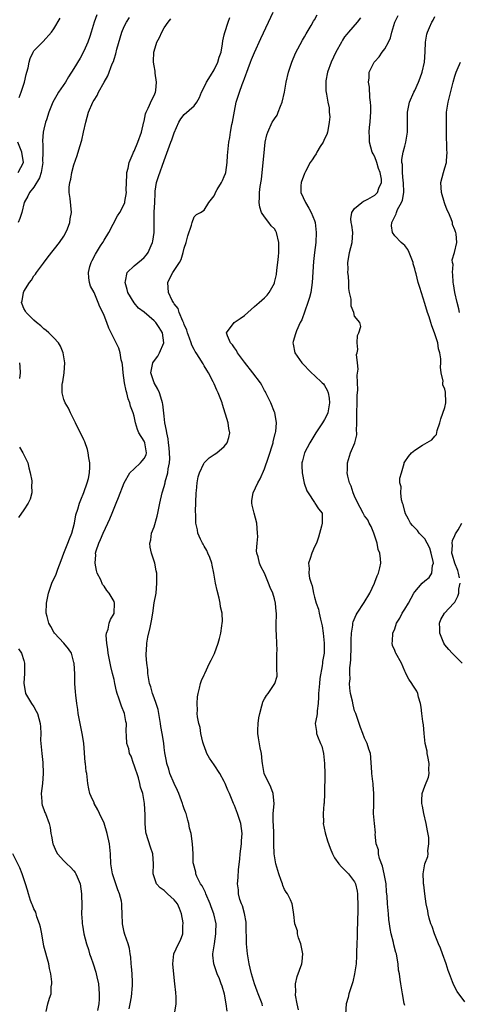
# Model space of a CAD drawing. Units: inches. Extents: x 2568000 to 2571000, y 1539000 to 1542000.
# Drawn here: x 2568736 to 2568824, y 1541293 to 1541489 of the extents above; entities that cross this region are included whole.
import ezdxf

# ---------------------------------------------------------------- set-up
doc = ezdxf.new("R2010")
doc.units = ezdxf.units.IN
doc.header["$MEASUREMENT"] = 0
doc.layers.add('LD25681539_2ft', color=95, linetype='Continuous')

msp = doc.modelspace()

# ---------------------------------------------------------------- linework, layer by layer
at = {"layer": 'LD25681539_2ft'}
for points, elevation in [([(2568751.59, 1541490.41), (2568751.05, 1541489), (2568750.44, 1541487), (2568750.15, 1541486.15), (2568749.78, 1541485), (2568749, 1541483.22), (2568748.21, 1541481.79), (2568747, 1541479.76), (2568745.93, 1541478.07), (2568745.28, 1541477), (2568743.94, 1541475), (2568743.57, 1541474.43), (2568742.8, 1541473), (2568741.99, 1541471), (2568741.5, 1541469.5), (2568741.34, 1541469), (2568741, 1541467.6), (2568740.88, 1541467), (2568740.71, 1541465.29), (2568740.74, 1541465), (2568740.78, 1541464.78), (2568740.77, 1541463), (2568740.74, 1541461.26), (2568740.76, 1541461), (2568740.44, 1541459), (2568740.11, 1541457.89), (2568739, 1541456.07), (2568738.12, 1541455), (2568737.78, 1541454.22), (2568737.07, 1541453), (2568736.58, 1541451), (2568736.18, 1541449.82), (2568735.85, 1541449)], 7532), ([(2568784.62, 1541292.62), (2568784.52, 1541293), (2568783.76, 1541295), (2568783.57, 1541295.57), (2568783, 1541297.03), (2568782.42, 1541299), (2568782.17, 1541300.17), (2568781.96, 1541301), (2568781.83, 1541301.83), (2568781.61, 1541303), (2568781.41, 1541305), (2568781.41, 1541306.59), (2568781.38, 1541307.38), (2568781.35, 1541309), (2568781.33, 1541309.33), (2568781.03, 1541311.03), (2568780.6, 1541312.6), (2568780.43, 1541313), (2568780.11, 1541313.89), (2568779.84, 1541315), (2568779.81, 1541315.81), (2568779.65, 1541317), (2568779.76, 1541318.24), (2568779.84, 1541319.84), (2568780.1, 1541321.9), (2568780.18, 1541323), (2568780.44, 1541325), (2568780.46, 1541325.54), (2568780.59, 1541327), (2568780.3, 1541329), (2568779.61, 1541331), (2568779, 1541332.63), (2568778.83, 1541333), (2568778.02, 1541335), (2568777.71, 1541335.71), (2568777.18, 1541337), (2568777, 1541337.38), (2568776.08, 1541339), (2568775, 1541340.75), (2568774.04, 1541342.04), (2568773.54, 1541343), (2568773.37, 1541343.37), (2568772.84, 1541344.84), (2568772.74, 1541345.26), (2568772.34, 1541347), (2568772.17, 1541348.17), (2568771.92, 1541349), (2568771.67, 1541350.33), (2568771.61, 1541351), (2568771.62, 1541351.62), (2568771.56, 1541353), (2568771.68, 1541354.32), (2568771.77, 1541355), (2568772.06, 1541356.06), (2568772.28, 1541357), (2568772.46, 1541357.54), (2568773, 1541358.71), (2568773.11, 1541359), (2568774.06, 1541361), (2568774.39, 1541361.61), (2568775.03, 1541362.97), (2568775.8, 1541365), (2568776.07, 1541365.93), (2568776.29, 1541367), (2568776.5, 1541368.5), (2568776.6, 1541369), (2568776.64, 1541369.36), (2568776.56, 1541371), (2568776.26, 1541372.26), (2568776.2, 1541373), (2568775.98, 1541374.02), (2568775.56, 1541375.56), (2568775.27, 1541377), (2568774.93, 1541379), (2568774.59, 1541380.59), (2568774.48, 1541381), (2568774.14, 1541382.14), (2568773.71, 1541383), (2568773.54, 1541383.54), (2568773, 1541384.37), (2568772.78, 1541384.78), (2568772.63, 1541385), (2568772.25, 1541385.75), (2568771.72, 1541387), (2568771.62, 1541387.62), (2568771.32, 1541389), (2568771.3, 1541390.7), (2568771.27, 1541391.27), (2568771.38, 1541395), (2568771.44, 1541395.44), (2568771.6, 1541397), (2568771.8, 1541398.2), (2568772.05, 1541399), (2568772.91, 1541400.91), (2568772.95, 1541401.05), (2568773.98, 1541402.02), (2568775, 1541402.66), (2568775.5, 1541403), (2568777, 1541404.26), (2568777.58, 1541405), (2568777.91, 1541406.09), (2568778.13, 1541407), (2568777.9, 1541407.9), (2568777.74, 1541409), (2568776.65, 1541412.65), (2568776.56, 1541413), (2568775.78, 1541415), (2568775.52, 1541415.52), (2568775, 1541416.76), (2568774.79, 1541417.21), (2568773.87, 1541419), (2568773.49, 1541419.49), (2568773, 1541420.39), (2568772.75, 1541420.75), (2568772.63, 1541421), (2568772.13, 1541421.87), (2568771.37, 1541423), (2568771.21, 1541423.21), (2568771, 1541423.67), (2568770.49, 1541424.49), (2568770.39, 1541425), (2568770.08, 1541425.92), (2568769.65, 1541427), (2568769.52, 1541427.52), (2568769, 1541428.64), (2568768.92, 1541428.92), (2568768.69, 1541429.31), (2568768, 1541431), (2568767.81, 1541431.81), (2568767, 1541432.73), (2568766.92, 1541432.92), (2568766.83, 1541433), (2568766.6, 1541433.4), (2568765.87, 1541435), (2568765.74, 1541437), (2568766.41, 1541438.41), (2568766.75, 1541439), (2568767, 1541439.4), (2568768.09, 1541441), (2568768.42, 1541441.58), (2568768.82, 1541443), (2568769, 1541443.88), (2568769.38, 1541445), (2568769.7, 1541446.3), (2568770.45, 1541448.45), (2568770.57, 1541449), (2568771, 1541450.13), (2568771.44, 1541450.56), (2568772.25, 1541451), (2568773, 1541451.46), (2568773.91, 1541453), (2568775, 1541454.31), (2568775.2, 1541454.8), (2568775.26, 1541455), (2568775.58, 1541455.58), (2568776.43, 1541457), (2568776.63, 1541457.37), (2568777, 1541458.2), (2568777.21, 1541458.79), (2568777.27, 1541459), (2568777.58, 1541461), (2568777.64, 1541462.36), (2568777.88, 1541465), (2568778.07, 1541465.93), (2568778.22, 1541467), (2568778.52, 1541468.52), (2568778.63, 1541469), (2568779, 1541471.22), (2568779.37, 1541473), (2568779.78, 1541474.22), (2568780.02, 1541475), (2568780.56, 1541476.56), (2568780.82, 1541477.18), (2568781, 1541477.71), (2568781.76, 1541479.76), (2568782.25, 1541481), (2568782.45, 1541481.55), (2568783, 1541482.9), (2568784.26, 1541485.74), (2568785.82, 1541489), (2568786.75, 1541491)], 7524), ([(2568791.81, 1541291.81), (2568791.51, 1541293), (2568791.22, 1541294.78), (2568791.23, 1541295), (2568791.27, 1541295.27), (2568791.18, 1541297), (2568791.53, 1541298.47), (2568792.48, 1541301), (2568792.55, 1541301.45), (2568792.67, 1541303), (2568792.27, 1541305), (2568791.82, 1541306.18), (2568791.62, 1541307), (2568791.6, 1541307.6), (2568791.05, 1541309), (2568790.87, 1541310.87), (2568790.63, 1541312.63), (2568790.56, 1541313), (2568790.2, 1541313.8), (2568789.6, 1541315), (2568789.32, 1541315.32), (2568789, 1541315.85), (2568788.67, 1541316.67), (2568788.58, 1541317), (2568788.36, 1541317.64), (2568787.85, 1541319), (2568787.66, 1541319.66), (2568787.25, 1541321), (2568787, 1541322.57), (2568786.95, 1541323), (2568786.9, 1541324.9), (2568786.86, 1541327), (2568786.8, 1541328.8), (2568786.74, 1541329.26), (2568786.78, 1541331), (2568786.93, 1541332.93), (2568786.73, 1541335), (2568786.29, 1541336.29), (2568784.97, 1541339), (2568784.59, 1541341), (2568784.56, 1541341.44), (2568784.4, 1541343), (2568784.14, 1541344.14), (2568783.85, 1541346.15), (2568783.67, 1541347), (2568783.67, 1541347.67), (2568783.74, 1541349), (2568783.91, 1541350.09), (2568784.08, 1541351), (2568784.49, 1541352.49), (2568784.59, 1541353), (2568784.7, 1541353.3), (2568785, 1541353.89), (2568785.44, 1541354.56), (2568785.77, 1541355), (2568787.07, 1541357), (2568787.54, 1541358.46), (2568787.54, 1541359), (2568787.48, 1541359.48), (2568787.51, 1541361), (2568787.47, 1541362.53), (2568787.49, 1541363), (2568787.57, 1541363.57), (2568787.51, 1541365), (2568787.41, 1541366.59), (2568787.41, 1541367), (2568787.36, 1541367.36), (2568787.35, 1541369), (2568787.42, 1541370.58), (2568787.39, 1541371), (2568787.34, 1541371.34), (2568787.23, 1541373), (2568787, 1541373.89), (2568786.67, 1541375), (2568786.14, 1541376.14), (2568785.83, 1541377), (2568785, 1541378.98), (2568784.31, 1541380.32), (2568784.01, 1541381), (2568783.73, 1541382.27), (2568783.5, 1541383), (2568783.44, 1541383.44), (2568783.55, 1541385), (2568783.67, 1541386.33), (2568783.65, 1541387), (2568783.48, 1541389), (2568782.95, 1541391), (2568782.58, 1541392.58), (2568782.47, 1541393), (2568782.51, 1541393.49), (2568782.73, 1541395), (2568783.71, 1541397), (2568784.18, 1541397.82), (2568785, 1541399.83), (2568785.82, 1541402.18), (2568786.73, 1541405), (2568786.77, 1541405.23), (2568787.14, 1541406.86), (2568787.2, 1541407), (2568787.26, 1541407.26), (2568787.39, 1541409), (2568787.06, 1541411.06), (2568787, 1541411.15), (2568786.27, 1541413), (2568785.3, 1541415), (2568785.19, 1541415.19), (2568785, 1541415.49), (2568784.51, 1541416.51), (2568784.22, 1541417), (2568782.67, 1541419), (2568781, 1541421.08), (2568779.63, 1541423), (2568779.44, 1541423.44), (2568779, 1541424), (2568778.6, 1541424.6), (2568778.21, 1541425), (2568777.61, 1541426.39), (2568777.46, 1541427), (2568778.96, 1541429), (2568780.17, 1541429.83), (2568781, 1541430.45), (2568781.7, 1541431), (2568783, 1541432.25), (2568783.98, 1541433), (2568784.49, 1541433.51), (2568785, 1541433.95), (2568785.52, 1541434.48), (2568785.97, 1541435), (2568787, 1541436.9), (2568787.03, 1541437), (2568787.38, 1541438.62), (2568787.46, 1541439.46), (2568787.66, 1541441), (2568787.78, 1541442.22), (2568787.85, 1541443), (2568787.89, 1541445), (2568787.42, 1541447), (2568787.28, 1541447.28), (2568787, 1541447.71), (2568786.34, 1541448.34), (2568785.87, 1541449), (2568785, 1541450.15), (2568784.41, 1541451), (2568784.06, 1541452.06), (2568783.93, 1541453), (2568784.02, 1541453.98), (2568784.04, 1541455), (2568784.17, 1541456.17), (2568784.42, 1541457.58), (2568785, 1541463.62), (2568785.18, 1541465), (2568785.5, 1541466.5), (2568785.65, 1541467), (2568786.56, 1541469), (2568786.74, 1541469.26), (2568787, 1541469.71), (2568787.57, 1541470.43), (2568787.74, 1541471), (2568788.18, 1541472.18), (2568788.54, 1541473), (2568789.03, 1541475), (2568789.36, 1541477), (2568789.78, 1541479), (2568790.46, 1541481), (2568791.22, 1541482.78), (2568792.6, 1541485.4), (2568793, 1541486.07), (2568793.33, 1541486.67), (2568794.31, 1541488.31), (2568794.81, 1541489.19), (2568795, 1541489.47), (2568795.54, 1541490.46)], 7522), ([(2568736.06, 1541473.94), (2568736.49, 1541475), (2568737.16, 1541477), (2568737.47, 1541478.53), (2568737.62, 1541479), (2568737.86, 1541479.86), (2568738.05, 1541481), (2568738.26, 1541481.74), (2568738.84, 1541483), (2568739, 1541483.24), (2568740.69, 1541485), (2568740.86, 1541485.14), (2568742.49, 1541487), (2568743, 1541487.65), (2568744.25, 1541489.75)], 7534), ([(2568758.04, 1541292.04), (2568758.19, 1541293), (2568758.45, 1541294.45), (2568758.67, 1541296.67), (2568758.68, 1541297), (2568758.65, 1541297.35), (2568758.62, 1541299), (2568758.49, 1541300.49), (2568758.42, 1541301), (2568758.33, 1541302.33), (2568758.21, 1541303), (2568758.07, 1541304.07), (2568757.81, 1541305), (2568757.13, 1541306.87), (2568757, 1541307.32), (2568756.66, 1541309), (2568756.62, 1541311), (2568756.54, 1541312.54), (2568756.56, 1541313), (2568756.49, 1541313.51), (2568756.1, 1541315), (2568755.76, 1541315.76), (2568755.36, 1541317), (2568755, 1541317.97), (2568754.67, 1541319), (2568754.36, 1541321), (2568754.3, 1541323), (2568754.07, 1541325), (2568753.6, 1541327), (2568753, 1541329.11), (2568752.11, 1541331), (2568751.77, 1541331.77), (2568751.06, 1541333), (2568751, 1541333.16), (2568750.4, 1541334.4), (2568750.17, 1541335), (2568749.97, 1541335.97), (2568749.79, 1541337), (2568749.65, 1541338.35), (2568749.54, 1541339), (2568749.43, 1541339.43), (2568749.28, 1541341), (2568749.23, 1541341.23), (2568748.95, 1541345.05), (2568748.67, 1541347), (2568748.22, 1541349), (2568748.02, 1541349.98), (2568747.83, 1541351), (2568747.75, 1541351.75), (2568747.56, 1541353), (2568747.38, 1541354.62), (2568747.32, 1541355.32), (2568747.2, 1541357), (2568747.15, 1541358.85), (2568747.04, 1541361), (2568747, 1541361.16), (2568746.5, 1541363), (2568745.89, 1541363.89), (2568745, 1541365), (2568743.15, 1541367), (2568743, 1541367.23), (2568742.37, 1541368.37), (2568741.99, 1541369), (2568741.63, 1541370.37), (2568741.48, 1541371), (2568741.51, 1541373), (2568741.89, 1541375), (2568742.58, 1541377), (2568742.7, 1541377.3), (2568743.38, 1541378.62), (2568743.78, 1541379.78), (2568744.48, 1541381.52), (2568744.99, 1541383), (2568745.8, 1541385), (2568746.13, 1541385.87), (2568746.6, 1541387), (2568747.12, 1541389), (2568747.37, 1541390.63), (2568747.8, 1541391.8), (2568748.13, 1541393), (2568748.34, 1541393.66), (2568749, 1541395.07), (2568749.63, 1541397), (2568749.87, 1541397.87), (2568750.07, 1541399), (2568750.16, 1541400.16), (2568750.16, 1541401), (2568749.99, 1541402.01), (2568749.85, 1541403), (2568749.67, 1541403.67), (2568749.18, 1541405.18), (2568749, 1541405.58), (2568748.28, 1541407), (2568747.87, 1541407.87), (2568747.28, 1541409), (2568747, 1541409.7), (2568746.32, 1541411), (2568745.94, 1541411.94), (2568745.26, 1541413), (2568745, 1541413.66), (2568744.66, 1541415), (2568744.67, 1541416.67), (2568744.72, 1541417), (2568744.78, 1541417.22), (2568745.02, 1541418.98), (2568745.16, 1541421), (2568744.87, 1541423), (2568744.31, 1541424.31), (2568743.92, 1541425), (2568743, 1541425.99), (2568741.97, 1541427), (2568741.45, 1541427.45), (2568741, 1541427.79), (2568740.36, 1541428.36), (2568739.51, 1541429), (2568739, 1541429.48), (2568737.46, 1541431), (2568737.31, 1541431.31), (2568737, 1541431.84), (2568736.66, 1541432.66), (2568736.55, 1541433), (2568736.66, 1541433.34), (2568736.91, 1541435), (2568737, 1541435.2), (2568738.15, 1541437), (2568738.51, 1541437.49), (2568739, 1541438.34), (2568739.33, 1541438.67), (2568739.54, 1541439), (2568740.9, 1541440.9), (2568741.84, 1541442.16), (2568744.12, 1541445), (2568745, 1541446.28), (2568745.41, 1541447), (2568745.71, 1541447.71), (2568746.2, 1541449), (2568746.27, 1541449.73), (2568746.5, 1541451), (2568746.23, 1541453.77), (2568746.05, 1541455), (2568746.07, 1541456.07), (2568746.16, 1541457), (2568746.35, 1541457.65), (2568746.59, 1541459), (2568747, 1541460.49), (2568747.65, 1541462.35), (2568748.17, 1541464.17), (2568748.57, 1541465.43), (2568748.92, 1541467), (2568749.34, 1541469), (2568749.88, 1541471), (2568750.76, 1541473), (2568750.86, 1541473.14), (2568751, 1541473.42), (2568751.64, 1541474.36), (2568751.92, 1541475), (2568753.01, 1541477), (2568753.74, 1541478.26), (2568754.65, 1541480.65), (2568754.86, 1541481.14), (2568755, 1541481.61), (2568755.36, 1541482.64), (2568755.57, 1541483.57), (2568756.55, 1541487), (2568757, 1541488.09), (2568757.45, 1541489), (2568758.07, 1541489.93)], 7530), ([(2568767.04, 1541290.96), (2568767.39, 1541293), (2568767.37, 1541294.63), (2568767.35, 1541295), (2568767.3, 1541295.3), (2568767.15, 1541297), (2568767, 1541298.27), (2568766.73, 1541301), (2568766.93, 1541303), (2568767.86, 1541305), (2568768.25, 1541305.75), (2568768.71, 1541307), (2568768.75, 1541308.75), (2568768.8, 1541309), (2568768.77, 1541309.23), (2568768.44, 1541311), (2568768.08, 1541312.08), (2568767.63, 1541313), (2568767, 1541313.82), (2568765.67, 1541315), (2568765, 1541315.63), (2568764.2, 1541316.2), (2568763.47, 1541317), (2568762.81, 1541319), (2568762.86, 1541321), (2568762.71, 1541323), (2568762.3, 1541324.3), (2568761.42, 1541327), (2568761.37, 1541327.37), (2568761.21, 1541329), (2568761.22, 1541330.78), (2568761.09, 1541333), (2568760.71, 1541335), (2568760.27, 1541336.27), (2568760.17, 1541337), (2568759.86, 1541338.14), (2568759, 1541340.65), (2568758.87, 1541341), (2568758.44, 1541342.44), (2568758.1, 1541343), (2568757.96, 1541343.96), (2568757.55, 1541345), (2568757.5, 1541346.5), (2568757.44, 1541347.44), (2568757.46, 1541349), (2568757.37, 1541349.37), (2568757.09, 1541351), (2568756.46, 1541352.46), (2568755.98, 1541354.02), (2568755.6, 1541355), (2568755.46, 1541355.46), (2568755.17, 1541357), (2568755, 1541357.76), (2568754.71, 1541359), (2568754.35, 1541360.35), (2568753.82, 1541363), (2568753.77, 1541363.77), (2568753.55, 1541365), (2568753.44, 1541366.56), (2568753.51, 1541367), (2568753.8, 1541367.8), (2568754.05, 1541369), (2568754.28, 1541369.72), (2568755, 1541370.95), (2568755.02, 1541371), (2568755.12, 1541373), (2568755, 1541373.31), (2568754.04, 1541375), (2568753.55, 1541375.55), (2568753, 1541376.42), (2568752.72, 1541376.72), (2568752.33, 1541377.67), (2568751.66, 1541379), (2568751.51, 1541379.51), (2568751.23, 1541381), (2568751.34, 1541382.66), (2568751.33, 1541383), (2568751.43, 1541383.43), (2568751.93, 1541385), (2568752.29, 1541385.71), (2568752.81, 1541387), (2568753.77, 1541389), (2568754.15, 1541389.85), (2568754.63, 1541391), (2568755, 1541392), (2568755.45, 1541393), (2568755.91, 1541394.09), (2568757.02, 1541397), (2568758.14, 1541399), (2568759, 1541399.85), (2568760.25, 1541401), (2568760.58, 1541401.42), (2568761, 1541401.87), (2568761.39, 1541402.61), (2568761.48, 1541403), (2568761.4, 1541403.4), (2568761.15, 1541405), (2568761, 1541405.35), (2568759.95, 1541407), (2568759.65, 1541407.65), (2568759.3, 1541409), (2568759, 1541410.35), (2568758.8, 1541411), (2568758.3, 1541412.31), (2568758.13, 1541413), (2568757.82, 1541413.82), (2568757.55, 1541415), (2568757.4, 1541415.4), (2568757.1, 1541417), (2568756.81, 1541419), (2568756.67, 1541420.67), (2568756.61, 1541421), (2568756.44, 1541421.56), (2568756.24, 1541423), (2568755.94, 1541423.94), (2568755.41, 1541425), (2568755, 1541425.77), (2568754.42, 1541427), (2568753.93, 1541427.93), (2568753.56, 1541429), (2568753, 1541430.43), (2568752.73, 1541431), (2568752.16, 1541432.16), (2568751.85, 1541433), (2568751, 1541435.05), (2568750.29, 1541436.29), (2568750.12, 1541437), (2568749.94, 1541437.94), (2568749.91, 1541439), (2568750.2, 1541440.2), (2568750.43, 1541441), (2568750.62, 1541441.38), (2568751.3, 1541442.7), (2568751.47, 1541443), (2568752.32, 1541444.32), (2568752.74, 1541445), (2568753, 1541445.46), (2568753.97, 1541447), (2568755.68, 1541450.32), (2568756.15, 1541451), (2568757, 1541452.62), (2568757.15, 1541453), (2568757.16, 1541453.16), (2568757.45, 1541455), (2568757.44, 1541455.44), (2568757.52, 1541458.48), (2568757.58, 1541459), (2568757.82, 1541459.82), (2568758.01, 1541461), (2568758.82, 1541462.82), (2568758.89, 1541463), (2568759, 1541463.2), (2568759.76, 1541465), (2568760.49, 1541467), (2568760.94, 1541469.06), (2568761, 1541469.25), (2568761.29, 1541470.71), (2568761.38, 1541471), (2568761.78, 1541471.78), (2568762.54, 1541473.46), (2568763, 1541474.32), (2568763.27, 1541475), (2568763.33, 1541475.33), (2568763.5, 1541477), (2568763.21, 1541478.79), (2568763.22, 1541479.22), (2568763, 1541480.27), (2568762.87, 1541481), (2568762.88, 1541481.12), (2568762.95, 1541483), (2568763, 1541483.22), (2568763.56, 1541485), (2568764.08, 1541485.92), (2568764.53, 1541487), (2568765, 1541487.85), (2568765.81, 1541489), (2568766.35, 1541489.65)], 7528), ([(2568777.54, 1541291.54), (2568777.38, 1541293), (2568777.04, 1541294.96), (2568776.56, 1541296.56), (2568776.4, 1541297), (2568776.01, 1541297.99), (2568775.59, 1541299), (2568775.41, 1541299.41), (2568774.92, 1541301), (2568774.72, 1541302.72), (2568774.74, 1541303), (2568775.01, 1541305), (2568775.32, 1541307), (2568775.34, 1541307.34), (2568775.36, 1541309), (2568774.93, 1541311), (2568774.36, 1541312.36), (2568774.17, 1541313), (2568773.32, 1541315), (2568773.24, 1541315.24), (2568772.57, 1541316.57), (2568772.28, 1541317), (2568771.54, 1541318.46), (2568771.31, 1541319), (2568771.29, 1541319.29), (2568770.83, 1541321), (2568770.81, 1541321.19), (2568770.77, 1541323), (2568770.67, 1541325), (2568770.36, 1541327), (2568770.08, 1541328.07), (2568769.94, 1541329), (2568769.69, 1541329.69), (2568769.38, 1541331), (2568769.26, 1541331.26), (2568769, 1541331.95), (2568768.73, 1541332.73), (2568768.67, 1541333), (2568768.48, 1541333.52), (2568767.9, 1541335), (2568767.63, 1541335.63), (2568767, 1541336.98), (2568766.15, 1541339), (2568765.9, 1541339.9), (2568765.51, 1541341), (2568765.45, 1541341.45), (2568765.14, 1541343.14), (2568765, 1541344.21), (2568764.91, 1541345.09), (2568764.61, 1541347), (2568764.36, 1541348.36), (2568764.27, 1541349), (2568763.77, 1541351.77), (2568763.39, 1541353), (2568763, 1541354.11), (2568762.66, 1541355), (2568762.33, 1541356.33), (2568762.07, 1541357), (2568761.86, 1541358.14), (2568761.75, 1541359), (2568761.71, 1541359.71), (2568761.54, 1541361), (2568761.42, 1541362.58), (2568761.44, 1541363), (2568761.5, 1541363.5), (2568761.55, 1541365), (2568761.76, 1541366.24), (2568762.18, 1541368.18), (2568762.5, 1541369.5), (2568762.74, 1541371), (2568763, 1541373.05), (2568763.37, 1541375), (2568763.51, 1541377), (2568763.53, 1541379), (2568763.43, 1541379.43), (2568763.15, 1541381), (2568763, 1541381.36), (2568762.5, 1541383), (2568762.18, 1541384.18), (2568762.11, 1541385), (2568762.33, 1541385.67), (2568762.48, 1541387), (2568763, 1541388.27), (2568763.62, 1541390.38), (2568763.72, 1541391), (2568764.14, 1541393), (2568764.62, 1541395), (2568765, 1541396.28), (2568765.19, 1541397), (2568765.23, 1541397.23), (2568765.76, 1541399), (2568765.82, 1541399.82), (2568766.08, 1541401), (2568766.11, 1541401.89), (2568766.08, 1541403), (2568766.01, 1541404.01), (2568765.84, 1541405), (2568765.81, 1541405.81), (2568765.5, 1541407), (2568765.49, 1541407.49), (2568765.16, 1541409), (2568765, 1541410.31), (2568764.74, 1541412.74), (2568764.69, 1541413), (2568764.52, 1541413.48), (2568764.1, 1541415), (2568763.75, 1541415.75), (2568762.98, 1541416.98), (2568762.36, 1541419), (2568762.76, 1541421), (2568762.84, 1541421.16), (2568763.71, 1541422.29), (2568764.05, 1541423), (2568764.91, 1541425), (2568764.68, 1541427), (2568764.01, 1541428.01), (2568763.32, 1541429), (2568763, 1541429.36), (2568761, 1541431.07), (2568759.9, 1541431.9), (2568758.98, 1541432.98), (2568757.76, 1541435), (2568757.63, 1541435.63), (2568757.2, 1541437), (2568757.31, 1541437.31), (2568757.6, 1541439), (2568759, 1541440.33), (2568760.47, 1541441.53), (2568761, 1541441.98), (2568761.47, 1541442.53), (2568761.79, 1541443), (2568762.38, 1541444.38), (2568762.67, 1541445), (2568762.74, 1541445.26), (2568762.98, 1541447), (2568762.98, 1541448.98), (2568763.03, 1541451.03), (2568763.11, 1541453), (2568763.17, 1541454.83), (2568763.18, 1541455), (2568763.23, 1541455.23), (2568763.48, 1541457), (2568763.84, 1541458.16), (2568765, 1541461.37), (2568766.36, 1541465), (2568766.51, 1541465.49), (2568767, 1541466.91), (2568767.95, 1541469), (2568768.33, 1541469.67), (2568769, 1541470.57), (2568771, 1541472.26), (2568771.51, 1541473), (2568772.04, 1541473.96), (2568772.43, 1541475), (2568773, 1541476.01), (2568773.46, 1541477), (2568774.26, 1541478.26), (2568775, 1541479.49), (2568775.72, 1541481), (2568776, 1541482), (2568776.35, 1541483), (2568776.67, 1541484.67), (2568776.73, 1541485.27), (2568777, 1541486.47), (2568777.08, 1541486.93), (2568777.78, 1541489), (2568778.12, 1541489.88)], 7526), ([(2568804.16, 1541489.84), (2568803.48, 1541489), (2568801.81, 1541487), (2568801.42, 1541486.58), (2568801, 1541486.02), (2568800.59, 1541485.41), (2568800.35, 1541485), (2568799.26, 1541483), (2568798.35, 1541481), (2568797.62, 1541479), (2568797.27, 1541477.26), (2568797.23, 1541477), (2568797.25, 1541475.25), (2568797.39, 1541474.61), (2568797.67, 1541473), (2568797.89, 1541471.89), (2568797.94, 1541471), (2568798.05, 1541470.05), (2568797.94, 1541469), (2568797.75, 1541467.75), (2568797.59, 1541467), (2568797.45, 1541466.55), (2568797, 1541465.66), (2568796.72, 1541465), (2568796.15, 1541464.15), (2568795.46, 1541463), (2568795.31, 1541462.69), (2568795, 1541462.26), (2568794.51, 1541461.49), (2568794.14, 1541461), (2568793.17, 1541459.17), (2568793, 1541458.79), (2568792.33, 1541457), (2568792.29, 1541456.29), (2568792.26, 1541455), (2568793.17, 1541453), (2568793.86, 1541451.86), (2568794.33, 1541451), (2568795, 1541449.37), (2568795.12, 1541449), (2568795.35, 1541447), (2568795.23, 1541445), (2568794.97, 1541443), (2568794.77, 1541441.23), (2568794.51, 1541437), (2568794.23, 1541435), (2568793.98, 1541434.02), (2568793.69, 1541433), (2568792.45, 1541429.55), (2568792.14, 1541429), (2568791.39, 1541427.39), (2568791.25, 1541427), (2568791.22, 1541426.78), (2568790.76, 1541425.24), (2568790.64, 1541425), (2568790.72, 1541424.72), (2568791.1, 1541423), (2568792.49, 1541421), (2568794.4, 1541419), (2568795, 1541418.48), (2568796.55, 1541417), (2568796.77, 1541416.77), (2568797, 1541416.44), (2568797.54, 1541415.54), (2568797.71, 1541415), (2568797.93, 1541413.93), (2568798.01, 1541413), (2568797.65, 1541411), (2568797.47, 1541410.53), (2568797, 1541409.68), (2568796.59, 1541409), (2568795.25, 1541407), (2568794.04, 1541405), (2568793, 1541403), (2568792.61, 1541401.39), (2568792.48, 1541401), (2568792.45, 1541400.45), (2568792.51, 1541399), (2568792.95, 1541396.95), (2568793.45, 1541395.45), (2568793.71, 1541395), (2568795, 1541393.1), (2568795.09, 1541393), (2568795.81, 1541391.81), (2568796.53, 1541391), (2568796.5, 1541389.5), (2568796.53, 1541389), (2568796.41, 1541388.41), (2568795.8, 1541386.2), (2568795.39, 1541385), (2568795, 1541384.23), (2568794.48, 1541383), (2568794.1, 1541381.9), (2568793.81, 1541381), (2568793.92, 1541379.92), (2568793.87, 1541379), (2568794.02, 1541377.98), (2568794.32, 1541377), (2568794.5, 1541376.5), (2568794.78, 1541375), (2568795, 1541374.18), (2568795.34, 1541373), (2568795.79, 1541371.79), (2568795.94, 1541371), (2568796.2, 1541369.8), (2568796.42, 1541369), (2568796.51, 1541368.51), (2568796.72, 1541367), (2568796.92, 1541365), (2568796.89, 1541363), (2568796.62, 1541361.38), (2568796.57, 1541361), (2568796.53, 1541360.53), (2568796.04, 1541357.96), (2568795.97, 1541357), (2568795.78, 1541355), (2568795.77, 1541354.22), (2568795.71, 1541353), (2568795.53, 1541351.53), (2568795.51, 1541351), (2568795.45, 1541350.55), (2568795.12, 1541349), (2568795.38, 1541347.38), (2568795.39, 1541347), (2568795.57, 1541346.43), (2568796.22, 1541345), (2568796.46, 1541344.46), (2568796.79, 1541343), (2568797, 1541341), (2568797.03, 1541338.97), (2568796.99, 1541335), (2568796.92, 1541333.08), (2568796.88, 1541332.88), (2568796.73, 1541331), (2568796.77, 1541329.23), (2568796.74, 1541329), (2568797.14, 1541327.14), (2568797.59, 1541325.59), (2568798.09, 1541324.09), (2568798.58, 1541323), (2568799, 1541322.2), (2568799.85, 1541321), (2568800.39, 1541320.39), (2568801, 1541319.8), (2568801.38, 1541319.38), (2568801.77, 1541319), (2568803, 1541317.39), (2568803.18, 1541317), (2568803.54, 1541315.54), (2568803.6, 1541315), (2568803.58, 1541314.42), (2568803.66, 1541313), (2568803.65, 1541311.65), (2568803.49, 1541307.49), (2568803.48, 1541307), (2568803.5, 1541306.5), (2568803.42, 1541305), (2568803.37, 1541303.37), (2568803.4, 1541303), (2568803.39, 1541302.61), (2568803.29, 1541301), (2568803, 1541299), (2568802.61, 1541297.39), (2568802.5, 1541297), (2568802.23, 1541296.23), (2568801.87, 1541295), (2568801.73, 1541294.27), (2568801.31, 1541293), (2568801.21, 1541291)], 7520), ([(2568813, 1541292.7), (2568812.88, 1541293.12), (2568812.53, 1541295), (2568812.2, 1541297), (2568812.1, 1541297.9), (2568811.93, 1541299), (2568811.78, 1541299.78), (2568811.7, 1541301), (2568811.43, 1541302.57), (2568811.33, 1541303), (2568811.25, 1541303.25), (2568810.82, 1541304.82), (2568810.73, 1541305.27), (2568810.29, 1541307), (2568810.06, 1541308.06), (2568809.98, 1541309), (2568809.84, 1541309.84), (2568809.77, 1541311), (2568809.67, 1541311.67), (2568809.57, 1541313), (2568809.48, 1541314.52), (2568809.38, 1541315.38), (2568809.27, 1541317), (2568808.92, 1541319), (2568808.53, 1541320.53), (2568807.99, 1541322.01), (2568807.76, 1541323), (2568807.75, 1541323.75), (2568807.33, 1541325), (2568807.13, 1541326.87), (2568807.15, 1541327.15), (2568806.96, 1541329.04), (2568806.79, 1541331), (2568806.81, 1541332.81), (2568806.8, 1541333), (2568806.86, 1541335), (2568806.72, 1541336.72), (2568806.68, 1541337), (2568806.6, 1541337.4), (2568806.41, 1541339), (2568806.39, 1541340.39), (2568806.3, 1541341), (2568806.26, 1541342.26), (2568806.17, 1541343), (2568805.85, 1541343.85), (2568805.49, 1541345), (2568805, 1541346.03), (2568804.63, 1541347), (2568804.2, 1541348.2), (2568803.93, 1541349), (2568803.23, 1541351), (2568803, 1541351.52), (2568802.69, 1541352.69), (2568802.58, 1541353.42), (2568802.21, 1541355), (2568802.02, 1541356.02), (2568802, 1541357), (2568802.1, 1541357.9), (2568802.05, 1541359), (2568802.07, 1541360.07), (2568802.2, 1541361), (2568802.27, 1541361.73), (2568802.33, 1541364.33), (2568802.33, 1541365), (2568802.31, 1541365.69), (2568802.38, 1541367), (2568802.64, 1541368.64), (2568802.66, 1541369), (2568802.71, 1541369.29), (2568803.32, 1541370.68), (2568803.51, 1541371), (2568804.89, 1541373.11), (2568806.04, 1541375), (2568806.94, 1541377), (2568807, 1541377.2), (2568807.51, 1541378.49), (2568807.77, 1541379), (2568808.05, 1541380.05), (2568808.21, 1541381), (2568808.16, 1541381.84), (2568808.05, 1541383), (2568807.71, 1541383.71), (2568807.5, 1541385), (2568807, 1541386.35), (2568806.83, 1541387), (2568806.28, 1541388.28), (2568805.93, 1541389), (2568805.61, 1541389.61), (2568805, 1541390.44), (2568804.68, 1541391), (2568804.13, 1541392.13), (2568803.64, 1541393), (2568803, 1541394.35), (2568802.71, 1541395), (2568802.34, 1541396.34), (2568801.97, 1541397), (2568801.63, 1541398.37), (2568801.54, 1541399), (2568801.58, 1541399.58), (2568801.56, 1541401), (2568802.15, 1541403), (2568803.03, 1541405), (2568803.41, 1541406.59), (2568803.43, 1541407), (2568803.38, 1541407.38), (2568803.43, 1541409), (2568803.45, 1541410.55), (2568803.42, 1541411), (2568803.5, 1541413), (2568803.52, 1541414.48), (2568803.61, 1541415.61), (2568803.5, 1541418.5), (2568803.73, 1541419.73), (2568803.6, 1541421), (2568803.39, 1541422.61), (2568803.51, 1541423), (2568803.66, 1541423.66), (2568803.53, 1541425), (2568803.56, 1541426.44), (2568803.82, 1541427), (2568804.21, 1541428.21), (2568804.07, 1541429), (2568803, 1541430.3), (2568802.84, 1541431), (2568802.29, 1541432.29), (2568802.28, 1541433), (2568802.31, 1541433.69), (2568801.99, 1541435), (2568801.83, 1541435.83), (2568801.83, 1541437), (2568801.75, 1541438.25), (2568801.67, 1541439), (2568801.68, 1541439.68), (2568801.66, 1541441), (2568801.84, 1541442.16), (2568802, 1541443), (2568802.5, 1541445), (2568802.62, 1541447), (2568802.45, 1541448.45), (2568802.34, 1541449), (2568802.27, 1541449.73), (2568802.44, 1541451), (2568803, 1541451.76), (2568804.44, 1541453), (2568804.78, 1541453.22), (2568805, 1541453.29), (2568805.63, 1541453.63), (2568807, 1541454.45), (2568807.29, 1541454.71), (2568807.56, 1541455), (2568807.82, 1541455.82), (2568808.36, 1541457), (2568808.35, 1541457.65), (2568808.07, 1541459), (2568807.78, 1541459.78), (2568807.4, 1541461), (2568807, 1541462.08), (2568806.67, 1541462.67), (2568806.53, 1541463), (2568805.94, 1541465), (2568805.94, 1541466.06), (2568805.91, 1541467), (2568805.99, 1541467.99), (2568806.11, 1541469), (2568806.18, 1541470.18), (2568806.21, 1541471), (2568806.23, 1541472.23), (2568806.18, 1541473), (2568806.04, 1541473.96), (2568805.98, 1541475.98), (2568805.77, 1541477), (2568805.89, 1541477.89), (2568805.92, 1541479), (2568806.87, 1541481), (2568807, 1541481.15), (2568807.92, 1541482.08), (2568808.52, 1541483), (2568809, 1541483.63), (2568809.74, 1541485), (2568810.13, 1541485.87), (2568810.41, 1541487), (2568811.05, 1541489), (2568811.7, 1541490.3)], 7518), ([(2568825, 1541293.43), (2568823.49, 1541295.49), (2568822.78, 1541296.78), (2568822.56, 1541297.44), (2568821.94, 1541299), (2568821.69, 1541299.69), (2568821.28, 1541301), (2568820.54, 1541303), (2568820.11, 1541304.11), (2568819.73, 1541305), (2568818.92, 1541307), (2568818.47, 1541308.47), (2568818.23, 1541309), (2568817.88, 1541310.12), (2568817.69, 1541311), (2568817.62, 1541311.62), (2568817.3, 1541313), (2568816.98, 1541315), (2568816.78, 1541316.78), (2568816.74, 1541317), (2568816.71, 1541317.29), (2568816.67, 1541319), (2568817.03, 1541321), (2568817.59, 1541322.41), (2568817.65, 1541323), (2568817.6, 1541323.6), (2568817.83, 1541325), (2568817.79, 1541326.21), (2568817.54, 1541327.54), (2568817.3, 1541329), (2568816.79, 1541331), (2568816.52, 1541332.52), (2568816.38, 1541333), (2568816.38, 1541333.62), (2568816.47, 1541335), (2568817, 1541336.49), (2568817.72, 1541338.28), (2568817.84, 1541339), (2568817.83, 1541339.83), (2568817.89, 1541341), (2568817.59, 1541342.41), (2568817.49, 1541343), (2568817.45, 1541343.45), (2568817.07, 1541345), (2568816.88, 1541347), (2568816.74, 1541348.74), (2568816.6, 1541349.4), (2568816.38, 1541351), (2568816.28, 1541352.28), (2568816.14, 1541353), (2568815.77, 1541354.23), (2568815.61, 1541355), (2568815.41, 1541355.41), (2568814.63, 1541356.63), (2568814.41, 1541357), (2568813.82, 1541357.82), (2568813.25, 1541359), (2568813.14, 1541359.14), (2568813, 1541359.41), (2568812.35, 1541361), (2568811.22, 1541363), (2568811.15, 1541363.15), (2568811, 1541363.56), (2568810.59, 1541364.59), (2568810.47, 1541365), (2568810.55, 1541365.45), (2568810.63, 1541367), (2568811, 1541367.88), (2568811.38, 1541369), (2568811.99, 1541370.01), (2568812.48, 1541371), (2568813, 1541371.79), (2568813.73, 1541373), (2568814.84, 1541375), (2568815, 1541375.25), (2568816.47, 1541377), (2568817, 1541377.48), (2568817.86, 1541378.14), (2568818.38, 1541379), (2568818.54, 1541380.54), (2568818.72, 1541381), (2568818.68, 1541381.32), (2568818.3, 1541383), (2568817.99, 1541383.99), (2568817.47, 1541385), (2568817, 1541385.82), (2568815.89, 1541387), (2568815.54, 1541387.54), (2568815, 1541388.03), (2568814.53, 1541388.53), (2568814.14, 1541389), (2568813.78, 1541389.78), (2568813.09, 1541391), (2568813.09, 1541391.09), (2568813, 1541391.33), (2568812.69, 1541392.69), (2568812.57, 1541393), (2568812.37, 1541393.63), (2568812.19, 1541395), (2568812.26, 1541396.26), (2568812.03, 1541397), (2568812.02, 1541397.98), (2568812.34, 1541399), (2568812.88, 1541400.88), (2568812.9, 1541401), (2568813, 1541401.23), (2568813.74, 1541402.26), (2568814.34, 1541403), (2568815, 1541403.54), (2568816.57, 1541404.57), (2568817, 1541404.84), (2568818.42, 1541405.58), (2568819, 1541406.36), (2568819.32, 1541406.69), (2568819.46, 1541407.46), (2568820, 1541409), (2568820.18, 1541409.82), (2568821, 1541412.06), (2568821.2, 1541413), (2568821.18, 1541413.18), (2568821.16, 1541415), (2568821.12, 1541415.12), (2568821, 1541415.73), (2568820.6, 1541416.6), (2568820.62, 1541417), (2568820.65, 1541417.35), (2568820.27, 1541419), (2568820.11, 1541420.11), (2568820.19, 1541421), (2568820.21, 1541421.79), (2568820.02, 1541423), (2568819.76, 1541423.76), (2568819.59, 1541425), (2568818.95, 1541427), (2568818.39, 1541428.39), (2568818.22, 1541429), (2568817.85, 1541430.15), (2568817.56, 1541431), (2568817, 1541432.83), (2568815.99, 1541435.99), (2568815.69, 1541437), (2568815.26, 1541438.74), (2568815.14, 1541439.14), (2568815, 1541439.76), (2568814.71, 1541440.71), (2568814.66, 1541441), (2568813.87, 1541443), (2568813.59, 1541443.59), (2568813, 1541444.4), (2568812.66, 1541444.66), (2568812.28, 1541445), (2568811, 1541446.35), (2568810.55, 1541447), (2568810.35, 1541448.35), (2568810.42, 1541449), (2568811, 1541450.18), (2568811.29, 1541450.71), (2568811.34, 1541451), (2568811.58, 1541451.58), (2568812.37, 1541453), (2568812.55, 1541453.45), (2568812.81, 1541455), (2568812.76, 1541457), (2568812.71, 1541457.29), (2568812.54, 1541459), (2568812.54, 1541460.54), (2568812.44, 1541461), (2568812.43, 1541461.57), (2568812.7, 1541463), (2568813, 1541464.2), (2568813.22, 1541465), (2568813.54, 1541467), (2568813.57, 1541467.57), (2568813.56, 1541469), (2568813.57, 1541469.57), (2568813.54, 1541471), (2568813.68, 1541471.68), (2568813.93, 1541473), (2568814.81, 1541475), (2568815, 1541475.36), (2568815.73, 1541477), (2568816.1, 1541477.9), (2568816.46, 1541479), (2568816.91, 1541481), (2568817.06, 1541483.06), (2568817.11, 1541485), (2568817.44, 1541486.56), (2568817.55, 1541487), (2568817.93, 1541487.93), (2568818.42, 1541489), (2568818.64, 1541489.36), (2568819, 1541490.13)], 7516), ([(2568823.95, 1541431), (2568823.79, 1541431.79), (2568823.43, 1541433), (2568822.98, 1541435), (2568822.74, 1541436.74), (2568822.66, 1541437), (2568822.61, 1541438.61), (2568822.5, 1541439), (2568822.64, 1541440.64), (2568822.54, 1541441), (2568822.47, 1541441.53), (2568822.91, 1541443), (2568823.38, 1541445), (2568823.27, 1541446.73), (2568823.18, 1541447), (2568823.11, 1541447.11), (2568823, 1541447.5), (2568822.56, 1541448.56), (2568822.54, 1541449), (2568822.29, 1541449.71), (2568821.7, 1541451), (2568821.46, 1541451.46), (2568821, 1541452.73), (2568820.92, 1541452.92), (2568820.32, 1541455), (2568820.23, 1541457), (2568820.73, 1541459), (2568821, 1541459.87), (2568821.31, 1541461), (2568821.3, 1541461.3), (2568821.44, 1541463), (2568821.4, 1541463.4), (2568821.32, 1541467), (2568821.3, 1541469), (2568821.36, 1541471), (2568821.68, 1541473), (2568822.68, 1541477), (2568823, 1541478.22), (2568823.17, 1541478.83), (2568823.24, 1541479), (2568823.49, 1541479.49), (2568824.14, 1541481)], 7514), ([(2568735.88, 1541459), (2568736.92, 1541461), (2568736.62, 1541463), (2568735.83, 1541465)], 7534), ([(2568736.14, 1541421), (2568736.23, 1541420.23), (2568736.27, 1541419), (2568736.15, 1541417.85)], 7532), ([(2568736.13, 1541404.13), (2568736.8, 1541403), (2568737.77, 1541401), (2568738.01, 1541400.01), (2568738.29, 1541399), (2568738.57, 1541397.43), (2568738.61, 1541397), (2568738.55, 1541396.55), (2568738.59, 1541395), (2568738.23, 1541393.77), (2568737.88, 1541393), (2568737, 1541391.63), (2568735.92, 1541390.08)], 7532), ([(2568823.91, 1541378.09), (2568823.73, 1541379), (2568823.56, 1541379.56), (2568823, 1541381), (2568822.56, 1541382.56), (2568822.42, 1541383), (2568822.52, 1541384.52), (2568822.45, 1541385), (2568822.5, 1541385.5), (2568823, 1541386.49), (2568823.16, 1541386.84), (2568823.67, 1541387.67), (2568824.41, 1541389)], 7514), ([(2568824.44, 1541361), (2568822.46, 1541363), (2568821.77, 1541363.77), (2568821, 1541364.72), (2568820.8, 1541365), (2568820.01, 1541367), (2568819.98, 1541367.98), (2568819.91, 1541369), (2568820.22, 1541369.78), (2568820.91, 1541371), (2568822.79, 1541373), (2568823, 1541373.24), (2568823.61, 1541374.39), (2568823.78, 1541375), (2568823.82, 1541375.82), (2568824.05, 1541377)], 7514), ([(2568735.92, 1541363.92), (2568736.52, 1541363), (2568737, 1541361.54), (2568737.13, 1541361), (2568737.16, 1541359.16), (2568737.16, 1541359), (2568736.98, 1541357.02), (2568737.3, 1541355), (2568738.5, 1541353), (2568739, 1541352.3), (2568739.46, 1541351.46), (2568739.7, 1541351), (2568740.27, 1541349), (2568740.32, 1541348.32), (2568740.37, 1541347), (2568740.35, 1541345.65), (2568740.59, 1541343), (2568740.8, 1541341.2), (2568740.88, 1541339), (2568740.71, 1541337), (2568740.46, 1541335), (2568740.58, 1541333.42), (2568740.58, 1541333), (2568740.67, 1541332.67), (2568741, 1541331.83), (2568741.21, 1541331.21), (2568741.3, 1541331), (2568742.05, 1541329), (2568742.23, 1541328.23), (2568742.41, 1541327), (2568742.51, 1541326.51), (2568742.76, 1541325), (2568742.82, 1541324.82), (2568743.43, 1541323.43), (2568743.69, 1541323), (2568745, 1541321.56), (2568745.57, 1541321), (2568746.31, 1541320.31), (2568747, 1541319.58), (2568747.26, 1541319.26), (2568747.4, 1541319), (2568747.65, 1541318.35), (2568748.22, 1541317), (2568748.53, 1541315), (2568748.54, 1541312.54), (2568748.53, 1541311), (2568748.62, 1541309.38), (2568748.66, 1541309), (2568748.72, 1541308.72), (2568748.98, 1541307), (2568749.47, 1541305), (2568749.88, 1541303.88), (2568750.12, 1541303), (2568750.36, 1541302.36), (2568750.8, 1541301), (2568751.35, 1541299.35), (2568751.45, 1541299), (2568751.56, 1541298.44), (2568751.89, 1541297), (2568752.05, 1541295), (2568752.02, 1541293.98), (2568751.93, 1541293), (2568751.69, 1541291.69)], 7532), ([(2568741.47, 1541291.47), (2568741.82, 1541293), (2568742.14, 1541294.14), (2568742.42, 1541295), (2568742.44, 1541296.43), (2568742.57, 1541297), (2568742.6, 1541297.4), (2568742.37, 1541299), (2568742.09, 1541300.09), (2568741.96, 1541301), (2568741, 1541304.54), (2568740.57, 1541307), (2568740.31, 1541308.31), (2568740.14, 1541309), (2568739.6, 1541310.4), (2568739.36, 1541311.36), (2568739, 1541312), (2568738.75, 1541312.75), (2568738.59, 1541313), (2568738.31, 1541313.69), (2568737.9, 1541315), (2568737.74, 1541315.74), (2568737.35, 1541317), (2568736.69, 1541319), (2568736.18, 1541320.18), (2568734.79, 1541323)], 7534)]:
    msp.add_lwpolyline(points, dxfattribs=dict(at, elevation=elevation))

doc.saveas('drawing.dxf')
